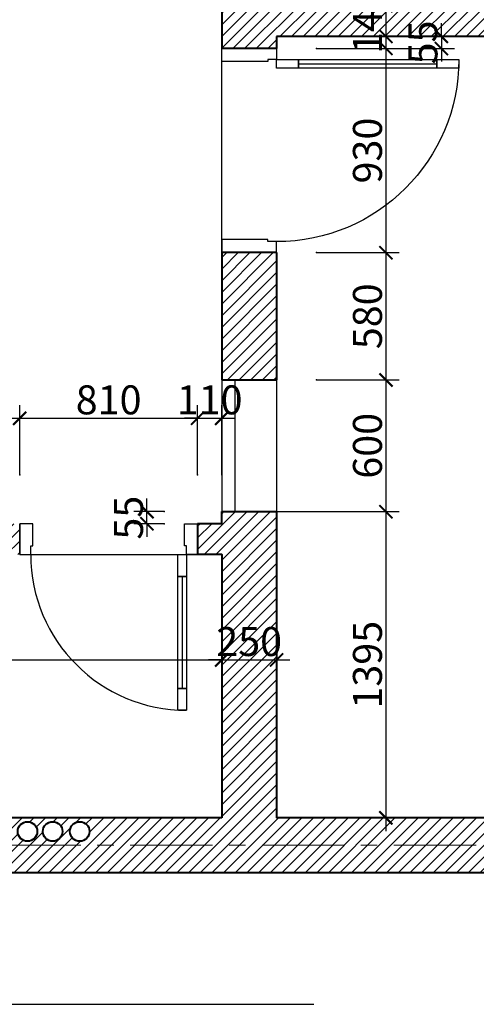
# Model space of a CAD drawing. Units: millimetres. Extents: x 908178 to 1128552, y -102240 to -54183.
# Drawn here: x 947144 to 949224, y -68312 to -63826 of the extents above; entities that cross this region are included whole.
import ezdxf

# ---------------------------------------------------------------- set-up
doc = ezdxf.new("R2010")
doc.units = ezdxf.units.MM
doc.header["$MEASUREMENT"] = 0
doc.linetypes.add('CENTER', pattern=[2, 1.25, -0.25, 0.25, -0.25])
doc.layers.get('0').update_dxf_attribs({"lineweight": 25})
doc.layers.add('DWGSHARE.com-Defpoints-DWGSHARE.com', color=7, linetype='Continuous', plot=False)
for name, color, linetype, lineweight in [('DWGSHARE.com-hacth-DWGSHARE.com', 250, 'Continuous', 9), ('DWGSHARE.com-HATCH-DWGSHARE.com', 250, 'Continuous', 9), ('DWGSHARE.com-KichThuoc-DWGSHARE.com', 250, 'Continuous', 20), ('DWGSHARE.com-thay-DWGSHARE.com', 2, 'Continuous', 25), ('DWGSHARE.com-truc-DWGSHARE.com', 5, 'CENTER', 9), ('DWGSHARE.com-Tuong-DWGSHARE.com', 1, 'Continuous', 40)]:
    doc.layers.add(name, color=color, linetype=linetype, lineweight=lineweight)
doc.layers.add('DWGSHARE.com-NOITHAT-DWGSHARE.com', color=252, linetype='Continuous')
doc.styles.add('SIM', font='vnsimli.shx', dxfattribs={"width": 0.75})
doc.dimstyles.new('0.6', dxfattribs={"dimscale": 0.6, "dimtxt": 220, "dimasz": 100, "dimexe": 100, "dimexo": 0, "dimgap": 30, "dimtad": 1, "dimdec": 0, "dimlfac": -1, "dimrnd": 1, "dimzin": 9, "dimdsep": 46, "dimtxsty": 'SIM', "dimblk": 'ARCHTICK', "dimcen": 100, "dimdle": 100, "dimclrd": 256, "dimclre": 256, "dimclrt": 4, "dimadec": 0, "dimazin": 0, "dimtfac": 1, "dimtdec": 0, "dimtix": 1, "dimtmove": 0, "dimatfit": 3, "dimldrblk": 'ARCHTICK', "dimfxl": 1, "dimtolj": 1, "dimtzin": 12, "dimarcsym": 0})
doc.dimstyles.new('0.7', dxfattribs={"dimscale": 0.7, "dimtxt": 220, "dimasz": 100, "dimexe": 100, "dimexo": 0, "dimgap": 30, "dimtad": 1, "dimdec": 0, "dimlfac": -1, "dimrnd": 1, "dimzin": 9, "dimdsep": 46, "dimtxsty": 'SIM', "dimblk": 'ARCHTICK', "dimcen": 100, "dimdle": 100, "dimclrd": 256, "dimclre": 256, "dimclrt": 4, "dimadec": 0, "dimazin": 0, "dimtfac": 1, "dimtdec": 0, "dimtix": 1, "dimtmove": 0, "dimatfit": 3, "dimldrblk": 'ARCHTICK', "dimfxl": 1, "dimtolj": 1, "dimtzin": 12, "dimarcsym": 0})

# ---------------------------------------------------------------- blocks, each defined once
blk = doc.blocks.new('*U194')
at = {"layer": 'DWGSHARE.com-NOITHAT-DWGSHARE.com'}
for p, q in [((-810, 220), (-810, 80)), ((-70, -20), (-70, -530))]:
    blk.add_line(p, q, dxfattribs=at)
at = {"layer": 'DWGSHARE.com-NOITHAT-DWGSHARE.com', "linetype": 'ByBlock'}
for p, q in [((-810, 80), (-810, 220)), ((0, 80), (0, 220))]:
    blk.add_line(p, q, dxfattribs=at)
at = {"layer": 'DWGSHARE.com-NOITHAT-DWGSHARE.com'}
for points in [[(-810, 80), (-760, 80), (-760, 120), (-750, 120), (-750, 220), (-810, 220), (-810, 80)], [(0, 80), (-50, 80), (-50, 120), (-60, 120), (-60, 220), (0, 220), (0, 80)]]:
    blk.add_lwpolyline(points, dxfattribs=at)
for points in [[(-50, 80), (-50, -20), (-90, -20), (-90, 80)], [(-50, -530), (-50, -630), (-90, -630), (-90, -530)]]:
    blk.add_lwpolyline(points, close=True, dxfattribs=at)
at = {"layer": 'DWGSHARE.com-NOITHAT-DWGSHARE.com', "color": 250}
blk.add_lwpolyline([(-50, -20), (-50, -530), (-90, -530), (-90, -20)], close=True, dxfattribs=at)
blk.add_arc((-50, 80), 710, 180, 270, dxfattribs=at)
blk = doc.blocks.new('_ArchTick')
at = {"color": 0, "linetype": 'ByBlock', "const_width": 0.15}
blk.add_lwpolyline([(-0.5, -0.5), (0.5, 0.5)], dxfattribs=at)
blk = doc.blocks.new('*U30')
at = {"layer": 'DWGSHARE.com-NOITHAT-DWGSHARE.com', "linetype": 'ByBlock'}
for p, q in [((0, -30), (0, 220)), ((930, -30), (930, 220))]:
    blk.add_line(p, q, dxfattribs=at)
at = {"layer": 'DWGSHARE.com-NOITHAT-DWGSHARE.com'}
for p, q in [((930, 220), (930, -30)), ((70, -130), (70, -760))]:
    blk.add_line(p, q, dxfattribs=at)
for points in [[(0, -30), (50, -30), (50, 10), (60, 10), (60, 220), (0, 220), (0, -30)], [(930, -30), (880, -30), (880, 10), (870, 10), (870, 220), (930, 220), (930, -30)]]:
    blk.add_lwpolyline(points, dxfattribs=at)
for points in [[(50, -30), (50, -130), (90, -130), (90, -30)], [(50, -760), (50, -860), (90, -860), (90, -760)]]:
    blk.add_lwpolyline(points, close=True, dxfattribs=at)
at = {"layer": 'DWGSHARE.com-NOITHAT-DWGSHARE.com', "color": 250}
blk.add_lwpolyline([(50, -130), (50, -760), (90, -760), (90, -130)], close=True, dxfattribs=at)
blk.add_arc((50, -30), 830, 270, 0, dxfattribs=at)
blk = doc.blocks.new('*D232')
at = {"layer": 'DWGSHARE.com-Defpoints-DWGSHARE.com', "color": 0, "transparency": 16777216}
for p in [(948496.2, -63762.6), (948496.2, -63902.6), (948811.9, -63902.6)]:
    blk.add_point(p, dxfattribs=at)
at = {"layer": 'DWGSHARE.com-KichThuoc-DWGSHARE.com', "lineweight": -2, "transparency": 16777216}
for p, q in [((948811.9, -63762.6), (948811.9, -63702.6)), ((948496.2, -63762.6), (948871.9, -63762.6)), ((948811.9, -63762.6), (948811.9, -63902.6)), ((948496.2, -63902.6), (948871.9, -63902.6)), ((948811.9, -63902.6), (948811.9, -63962.6))]:
    blk.add_line(p, q, dxfattribs=at)
at = {"layer": 'DWGSHARE.com-KichThuoc-DWGSHARE.com', "lineweight": -2, "transparency": 16777216, "xscale": 60, "yscale": 60, "zscale": 60}
for p, rotation in [((948811.9, -63762.6), 270), ((948811.9, -63902.6), 90)]:
    blk.add_blockref('_ArchTick', p, dxfattribs=dict(at, rotation=rotation))
at = {"layer": 'DWGSHARE.com-KichThuoc-DWGSHARE.com', "color": 4, "transparency": 16777216, "insert": (948727.9, -63832.6), "char_height": 132, "attachment_point": 5, "rotation": 90, "style": 'SIM'}
blk.add_mtext('\\A1;140', dxfattribs=at)
blk = doc.blocks.new('*D233')
at = {"layer": 'DWGSHARE.com-Defpoints-DWGSHARE.com', "color": 0, "transparency": 16777216}
for p in [(948496.2, -63902.6), (948496.2, -63957.6), (949064.5, -63957.6)]:
    blk.add_point(p, dxfattribs=at)
at = {"layer": 'DWGSHARE.com-KichThuoc-DWGSHARE.com', "lineweight": -2, "transparency": 16777216}
for p, q in [((949064.5, -63902.6), (949064.5, -63842.6)), ((948496.2, -63902.6), (949124.5, -63902.6)), ((949064.5, -63902.6), (949064.5, -63957.6)), ((948496.2, -63957.6), (949124.5, -63957.6)), ((949064.5, -63957.6), (949064.5, -64017.6))]:
    blk.add_line(p, q, dxfattribs=at)
at = {"layer": 'DWGSHARE.com-KichThuoc-DWGSHARE.com', "lineweight": -2, "transparency": 16777216, "xscale": 60, "yscale": 60, "zscale": 60}
for p, rotation in [((949064.5, -63902.6), 270), ((949064.5, -63957.6), 90)]:
    blk.add_blockref('_ArchTick', p, dxfattribs=dict(at, rotation=rotation))
at = {"layer": 'DWGSHARE.com-KichThuoc-DWGSHARE.com', "color": 4, "transparency": 16777216, "insert": (948980.5, -63930.1), "char_height": 132, "attachment_point": 5, "rotation": 90, "style": 'SIM'}
blk.add_mtext('\\A1;55', dxfattribs=at)
blk = doc.blocks.new('*D234')
at = {"layer": 'DWGSHARE.com-Defpoints-DWGSHARE.com', "color": 0, "transparency": 16777216}
for p in [(948496.2, -63957.6), (948496.2, -64887.6), (948811.9, -64887.6)]:
    blk.add_point(p, dxfattribs=at)
at = {"layer": 'DWGSHARE.com-KichThuoc-DWGSHARE.com', "lineweight": -2, "transparency": 16777216}
for p, q in [((948811.9, -63897.6), (948811.9, -64947.6)), ((948496.2, -63957.6), (948871.9, -63957.6)), ((948496.2, -64887.6), (948871.9, -64887.6))]:
    blk.add_line(p, q, dxfattribs=at)
at = {"layer": 'DWGSHARE.com-KichThuoc-DWGSHARE.com', "lineweight": -2, "transparency": 16777216, "xscale": 60, "yscale": 60, "zscale": 60}
for p, rotation in [((948811.9, -63957.6), 90), ((948811.9, -64887.6), 270)]:
    blk.add_blockref('_ArchTick', p, dxfattribs=dict(at, rotation=rotation))
at = {"layer": 'DWGSHARE.com-KichThuoc-DWGSHARE.com', "color": 4, "transparency": 16777216, "insert": (948727.9, -64422.6), "char_height": 132, "attachment_point": 5, "rotation": 90, "style": 'SIM'}
blk.add_mtext('\\A1;930', dxfattribs=at)
blk = doc.blocks.new('*D235')
at = {"layer": 'DWGSHARE.com-Defpoints-DWGSHARE.com', "color": 0, "transparency": 16777216}
for p in [(948496.2, -64887.6), (948496.2, -65467.6), (948811.9, -65467.6)]:
    blk.add_point(p, dxfattribs=at)
at = {"layer": 'DWGSHARE.com-KichThuoc-DWGSHARE.com', "lineweight": -2, "transparency": 16777216}
for p, q in [((948811.9, -64827.6), (948811.9, -65527.6)), ((948496.2, -64887.6), (948871.9, -64887.6)), ((948496.2, -65467.6), (948871.9, -65467.6))]:
    blk.add_line(p, q, dxfattribs=at)
at = {"layer": 'DWGSHARE.com-KichThuoc-DWGSHARE.com', "lineweight": -2, "transparency": 16777216, "xscale": 60, "yscale": 60, "zscale": 60}
for p, rotation in [((948811.9, -64887.6), 90), ((948811.9, -65467.6), 270)]:
    blk.add_blockref('_ArchTick', p, dxfattribs=dict(at, rotation=rotation))
at = {"layer": 'DWGSHARE.com-KichThuoc-DWGSHARE.com', "color": 4, "transparency": 16777216, "insert": (948727.9, -65177.6), "char_height": 132, "attachment_point": 5, "rotation": 90, "style": 'SIM'}
blk.add_mtext('\\A1;580', dxfattribs=at)
blk = doc.blocks.new('*D236')
at = {"layer": 'DWGSHARE.com-Defpoints-DWGSHARE.com', "color": 0, "transparency": 16777216}
for p in [(948496.2, -65467.6), (948314.2, -66067.6), (948811.9, -66067.6)]:
    blk.add_point(p, dxfattribs=at)
at = {"layer": 'DWGSHARE.com-KichThuoc-DWGSHARE.com', "lineweight": -2, "transparency": 16777216}
for p, q in [((948811.9, -65407.6), (948811.9, -66127.6)), ((948496.2, -65467.6), (948871.9, -65467.6)), ((948314.2, -66067.6), (948871.9, -66067.6))]:
    blk.add_line(p, q, dxfattribs=at)
at = {"layer": 'DWGSHARE.com-KichThuoc-DWGSHARE.com', "lineweight": -2, "transparency": 16777216, "xscale": 60, "yscale": 60, "zscale": 60}
for p, rotation in [((948811.9, -65467.6), 90), ((948811.9, -66067.6), 270)]:
    blk.add_blockref('_ArchTick', p, dxfattribs=dict(at, rotation=rotation))
at = {"layer": 'DWGSHARE.com-KichThuoc-DWGSHARE.com', "color": 4, "transparency": 16777216, "insert": (948727.9, -65767.6), "char_height": 132, "attachment_point": 5, "rotation": 90, "style": 'SIM'}
blk.add_mtext('\\A1;600', dxfattribs=at)
blk = doc.blocks.new('*D237')
at = {"layer": 'DWGSHARE.com-Defpoints-DWGSHARE.com', "color": 0, "transparency": 16777216}
for p in [(948314.2, -66067.6), (948496.2, -67462.6), (948811.9, -67462.6)]:
    blk.add_point(p, dxfattribs=at)
at = {"layer": 'DWGSHARE.com-KichThuoc-DWGSHARE.com', "lineweight": -2, "transparency": 16777216}
for p, q in [((948811.9, -66007.6), (948811.9, -67522.6)), ((948314.2, -66067.6), (948871.9, -66067.6)), ((948496.2, -67462.6), (948871.9, -67462.6))]:
    blk.add_line(p, q, dxfattribs=at)
at = {"layer": 'DWGSHARE.com-KichThuoc-DWGSHARE.com', "lineweight": -2, "transparency": 16777216, "xscale": 60, "yscale": 60, "zscale": 60}
for p, rotation in [((948811.9, -66067.6), 90), ((948811.9, -67462.6), 270)]:
    blk.add_blockref('_ArchTick', p, dxfattribs=dict(at, rotation=rotation))
at = {"layer": 'DWGSHARE.com-KichThuoc-DWGSHARE.com', "color": 4, "transparency": 16777216, "insert": (948727.9, -66765.1), "char_height": 132, "attachment_point": 5, "rotation": 90, "style": 'SIM'}
blk.add_mtext('\\A1;1395', dxfattribs=at)
blk = doc.blocks.new('*D294')
at = {"layer": 'DWGSHARE.com-Defpoints-DWGSHARE.com', "color": 0, "transparency": 16777216}
for p in [(947144.2, -65642.3), (945064.2, -65900.4), (947144.2, -65900.4)]:
    blk.add_point(p, dxfattribs=at)
at = {"layer": 'DWGSHARE.com-KichThuoc-DWGSHARE.com', "lineweight": -2, "transparency": 16777216}
for p, q in [((945064.2, -65900.4), (945064.2, -65582.3)), ((947144.2, -65900.4), (947144.2, -65582.3)), ((945004.2, -65642.3), (947204.2, -65642.3))]:
    blk.add_line(p, q, dxfattribs=at)
at = {"layer": 'DWGSHARE.com-KichThuoc-DWGSHARE.com', "lineweight": -2, "transparency": 16777216, "xscale": 60, "yscale": 60, "zscale": 60, "rotation": 180}
blk.add_blockref('_ArchTick', (945064.2, -65642.3), dxfattribs=at)
at = {"layer": 'DWGSHARE.com-KichThuoc-DWGSHARE.com', "lineweight": -2, "transparency": 16777216, "xscale": 60, "yscale": 60, "zscale": 60}
blk.add_blockref('_ArchTick', (947144.2, -65642.3), dxfattribs=at)
at = {"layer": 'DWGSHARE.com-KichThuoc-DWGSHARE.com', "color": 4, "transparency": 16777216, "insert": (946104.2, -65558.3), "char_height": 132, "attachment_point": 5, "style": 'SIM'}
blk.add_mtext('\\A1;2080', dxfattribs=at)
blk = doc.blocks.new('*D295')
at = {"layer": 'DWGSHARE.com-Defpoints-DWGSHARE.com', "color": 0, "transparency": 16777216}
for p in [(947954.2, -65642.3), (947144.2, -65900.4), (947954.2, -65900.4)]:
    blk.add_point(p, dxfattribs=at)
at = {"layer": 'DWGSHARE.com-KichThuoc-DWGSHARE.com', "lineweight": -2, "transparency": 16777216}
for p, q in [((947144.2, -65900.4), (947144.2, -65582.3)), ((947954.2, -65900.4), (947954.2, -65582.3)), ((947084.2, -65642.3), (948014.2, -65642.3))]:
    blk.add_line(p, q, dxfattribs=at)
at = {"layer": 'DWGSHARE.com-KichThuoc-DWGSHARE.com', "lineweight": -2, "transparency": 16777216, "xscale": 60, "yscale": 60, "zscale": 60, "rotation": 180}
blk.add_blockref('_ArchTick', (947144.2, -65642.3), dxfattribs=at)
at = {"layer": 'DWGSHARE.com-KichThuoc-DWGSHARE.com', "lineweight": -2, "transparency": 16777216, "xscale": 60, "yscale": 60, "zscale": 60}
blk.add_blockref('_ArchTick', (947954.2, -65642.3), dxfattribs=at)
at = {"layer": 'DWGSHARE.com-KichThuoc-DWGSHARE.com', "color": 4, "transparency": 16777216, "insert": (947549.2, -65558.3), "char_height": 132, "attachment_point": 5, "style": 'SIM'}
blk.add_mtext('\\A1;810', dxfattribs=at)
blk = doc.blocks.new('*D296')
at = {"layer": 'DWGSHARE.com-Defpoints-DWGSHARE.com', "color": 0, "transparency": 16777216}
for p in [(948064.2, -65642.3), (947954.2, -65900.4), (948064.2, -65900.4)]:
    blk.add_point(p, dxfattribs=at)
at = {"layer": 'DWGSHARE.com-KichThuoc-DWGSHARE.com', "lineweight": -2, "transparency": 16777216}
for p, q in [((947954.2, -65900.4), (947954.2, -65582.3)), ((948064.2, -65900.4), (948064.2, -65582.3)), ((947954.2, -65642.3), (947894.2, -65642.3)), ((947954.2, -65642.3), (948064.2, -65642.3)), ((948064.2, -65642.3), (948124.2, -65642.3))]:
    blk.add_line(p, q, dxfattribs=at)
at = {"layer": 'DWGSHARE.com-KichThuoc-DWGSHARE.com', "lineweight": -2, "transparency": 16777216, "xscale": 60, "yscale": 60, "zscale": 60}
blk.add_blockref('_ArchTick', (947954.2, -65642.3), dxfattribs=at)
at = {"layer": 'DWGSHARE.com-KichThuoc-DWGSHARE.com', "lineweight": -2, "transparency": 16777216, "xscale": 60, "yscale": 60, "zscale": 60, "rotation": 180}
blk.add_blockref('_ArchTick', (948064.2, -65642.3), dxfattribs=at)
at = {"layer": 'DWGSHARE.com-KichThuoc-DWGSHARE.com', "color": 4, "transparency": 16777216, "insert": (948009.2, -65558.3), "char_height": 132, "attachment_point": 5, "style": 'SIM'}
blk.add_mtext('\\A1;110', dxfattribs=at)
blk = doc.blocks.new('*D841')
at = {"layer": 'DWGSHARE.com-Defpoints-DWGSHARE.com', "color": 0, "transparency": 16777216}
for p in [(947723.7, -66067.6), (947802.7, -66067.6), (947802.7, -66122.6)]:
    blk.add_point(p, dxfattribs=at)
at = {"layer": 'DWGSHARE.com-KichThuoc-DWGSHARE.com', "lineweight": -2, "transparency": 16777216}
for p, q in [((947723.7, -66067.6), (947723.7, -66007.6)), ((947802.7, -66067.6), (947663.7, -66067.6)), ((947723.7, -66122.6), (947723.7, -66067.6)), ((947802.7, -66122.6), (947663.7, -66122.6)), ((947723.7, -66122.6), (947723.7, -66182.6))]:
    blk.add_line(p, q, dxfattribs=at)
at = {"layer": 'DWGSHARE.com-KichThuoc-DWGSHARE.com', "lineweight": -2, "transparency": 16777216, "xscale": 60, "yscale": 60, "zscale": 60}
for p, rotation in [((947723.7, -66067.6), 270), ((947723.7, -66122.6), 90)]:
    blk.add_blockref('_ArchTick', p, dxfattribs=dict(at, rotation=rotation))
at = {"layer": 'DWGSHARE.com-KichThuoc-DWGSHARE.com', "color": 4, "transparency": 16777216, "insert": (947639.7, -66095.1), "char_height": 132, "attachment_point": 5, "rotation": 90, "style": 'SIM'}
blk.add_mtext('\\A1;55', dxfattribs=at)
blk = doc.blocks.new('*D860')
at = {"layer": 'DWGSHARE.com-Defpoints-DWGSHARE.com', "color": 0, "transparency": 16777216}
for p in [(945314.2, -66262.6), (948064.2, -66262.6), (948064.2, -66743.3)]:
    blk.add_point(p, dxfattribs=at)
at = {"layer": 'DWGSHARE.com-KichThuoc-DWGSHARE.com', "lineweight": -2, "transparency": 16777216}
for p, q in [((945314.2, -66262.6), (945314.2, -66803.3)), ((948064.2, -66262.6), (948064.2, -66803.3)), ((945254.2, -66743.3), (948124.2, -66743.3))]:
    blk.add_line(p, q, dxfattribs=at)
at = {"layer": 'DWGSHARE.com-KichThuoc-DWGSHARE.com', "lineweight": -2, "transparency": 16777216, "xscale": 60, "yscale": 60, "zscale": 60, "rotation": 180}
blk.add_blockref('_ArchTick', (945314.2, -66743.3), dxfattribs=at)
at = {"layer": 'DWGSHARE.com-KichThuoc-DWGSHARE.com', "lineweight": -2, "transparency": 16777216, "xscale": 60, "yscale": 60, "zscale": 60}
blk.add_blockref('_ArchTick', (948064.2, -66743.3), dxfattribs=at)
at = {"layer": 'DWGSHARE.com-KichThuoc-DWGSHARE.com', "color": 4, "transparency": 16777216, "insert": (946689.2, -66659.3), "char_height": 132, "attachment_point": 5, "style": 'SIM'}
blk.add_mtext('\\A1;2750', dxfattribs=at)
blk = doc.blocks.new('*D861')
at = {"layer": 'DWGSHARE.com-Defpoints-DWGSHARE.com', "color": 0, "transparency": 16777216}
for p in [(948064.2, -66262.6), (948314.2, -66262.6), (948314.2, -66743.3)]:
    blk.add_point(p, dxfattribs=at)
at = {"layer": 'DWGSHARE.com-KichThuoc-DWGSHARE.com', "lineweight": -2, "transparency": 16777216}
for p, q in [((948064.2, -66262.6), (948064.2, -66803.3)), ((948314.2, -66262.6), (948314.2, -66803.3)), ((948064.2, -66743.3), (948004.2, -66743.3)), ((948064.2, -66743.3), (948314.2, -66743.3)), ((948314.2, -66743.3), (948374.2, -66743.3))]:
    blk.add_line(p, q, dxfattribs=at)
at = {"layer": 'DWGSHARE.com-KichThuoc-DWGSHARE.com', "lineweight": -2, "transparency": 16777216, "xscale": 60, "yscale": 60, "zscale": 60}
blk.add_blockref('_ArchTick', (948064.2, -66743.3), dxfattribs=at)
at = {"layer": 'DWGSHARE.com-KichThuoc-DWGSHARE.com', "lineweight": -2, "transparency": 16777216, "xscale": 60, "yscale": 60, "zscale": 60, "rotation": 180}
blk.add_blockref('_ArchTick', (948314.2, -66743.3), dxfattribs=at)
at = {"layer": 'DWGSHARE.com-KichThuoc-DWGSHARE.com', "color": 4, "transparency": 16777216, "insert": (948189.2, -66659.3), "char_height": 132, "attachment_point": 5, "style": 'SIM'}
blk.add_mtext('\\A1;250', dxfattribs=at)

msp = doc.modelspace()

# ---------------------------------------------------------------- hatches: boundary and pattern name
at = {"layer": 'DWGSHARE.com-hacth-DWGSHARE.com'}
h = msp.add_hatch(dxfattribs=at)
h.set_pattern_fill('ANSI31', color=256, scale=300, style=0)
h.set_pattern_definition([(45, (457415.243, -165130.103), (-26.5165043, 26.5165043), [])])
h.paths.add_polyline_path([(946264.2, -66182.6), (945664.2, -66182.6), (945664.2, -66262.6), (946264.2, -66262.6)], flags=17)
h.paths.add_polyline_path([(946264.2, -66122.6), (945664.2, -66122.6), (945664.2, -66182.6), (946264.2, -66182.6)], flags=16)
h.paths.add_polyline_path([(964364.2, -65627.6), (964114.2, -65627.6), (964114.2, -64567.6), (964364.2, -64567.6)])
h.paths.add_polyline_path([(965789.2, -65137.6), (965789.2, -64637.6), (966289.2, -64637.6), (966289.2, -65137.6)])
h.paths.add_polyline_path([(961116.8, -67525.5, -1), (961216.2, -67525.5, -1)], flags=16)
h.paths.add_polyline_path([(960962.8, -67525.5, -1), (961062.2, -67525.5, -1)], flags=16)
h.paths.add_polyline_path([(960809.2, -67525.5, -1), (960908.6, -67525.5, -1)], flags=16)
h.paths.add_polyline_path([(960668.3, -67525.5, -1), (960767.6, -67525.5, -1)], flags=16)
h.paths.add_polyline_path([(965789.2, -62037.6), (965789.2, -61537.6), (966289.2, -61537.6), (966289.2, -62037.6)])
h.paths.add_polyline_path([(964364.2, -62107.6), (964114.2, -62107.6), (964114.2, -61462.6), (954114.2, -61462.6), (954114.2, -63902.6), (953214.2, -63902.6), (953214.2, -63762.6), (953864.2, -63762.6), (953864.2, -61462.6), (950364.2, -61462.6), (948314.2, -61462.6), (948314.2, -62012.6), (948064.2, -62012.6), (948064.2, -61462.6), (946864.2, -61462.6), (946864.2, -61337.6, -1), (946764.2, -61337.6, -1), (946864.2, -61337.6), (946864.2, -61212.6), (964364.2, -61212.6), (964364.2, -61604.1, -0.891424), (964462.8, -61615.4, -0.891424), (964364.2, -61626.8)])
h.paths.add_polyline_path([(957064.2, -65062.6), (956814.2, -65062.6), (956814.2, -64982.6), (957064.2, -64982.6)])
h.paths.add_polyline_path([(957064.2, -64782.6), (956814.2, -64782.6), (956814.2, -64702.6), (957064.2, -64702.6)])
h.paths.add_polyline_path([(957064.2, -64502.6), (956814.2, -64502.6), (956814.2, -64422.6), (957064.2, -64422.6)])
h.paths.add_polyline_path([(957064.2, -64222.6), (956814.2, -64222.6), (956814.2, -64142.6), (957064.2, -64142.6)])
h.paths.add_polyline_path([(957064.2, -63942.6), (956814.2, -63942.6), (956814.2, -63862.6), (957064.2, -63862.6)])
h.paths.add_polyline_path([(957064.2, -63662.6), (956814.2, -63662.6), (956814.2, -63582.6), (957064.2, -63582.6)], flags=17)
h.paths.add_polyline_path([(957064.2, -63382.6), (956814.2, -63382.6), (956814.2, -63302.6), (957064.2, -63302.6)], flags=17)
h.paths.add_polyline_path([(957064.2, -63102.6), (956814.2, -63102.6), (956814.2, -63022.6), (957064.2, -63022.6)], flags=17)
h.paths.add_polyline_path([(957064.2, -62822.6), (956814.2, -62822.6), (956814.2, -62742.6), (957064.2, -62742.6)], flags=17)
h.paths.add_polyline_path([(957064.2, -62542.6), (956814.2, -62542.6), (956814.2, -62462.6), (957064.2, -62462.6)], flags=17)
h.paths.add_polyline_path([(957064.2, -62262.6), (956814.2, -62262.6), (956814.2, -62182.6), (957064.2, -62182.6)], flags=17)
h.paths.add_polyline_path([(957064.2, -61982.6), (956814.2, -61982.6), (956814.2, -61902.6), (957064.2, -61902.6)], flags=17)
h.paths.add_polyline_path([(957064.2, -61702.6), (956814.2, -61702.6), (956814.2, -61622.6), (957064.2, -61622.6)], flags=17)
h.paths.add_polyline_path([(952284.2, -63902.6), (948314.2, -63902.6), (948314.2, -63957.6), (948064.2, -63957.6), (948064.2, -63212.6), (948314.2, -63212.6), (948314.2, -63762.6), (952284.2, -63762.6)])
h.paths.add_polyline_path([(948314.2, -65467.6), (948064.2, -65467.6), (948064.2, -64887.6), (948314.2, -64887.6)])
h.paths.add_polyline_path([(947372.9, -67524.6, -1), (947462, -67524.6, -1)], flags=16)
h.paths.add_polyline_path([(947249.7, -67524.6, -1), (947338.8, -67524.6, -1)], flags=16)
h.paths.add_polyline_path([(947135.2, -67524.6, -1), (947224.3, -67524.6, -1)], flags=16)
h.paths.add_polyline_path([(946764.2, -67587.6, -1), (946864.2, -67587.6, -1)], flags=16)
h.paths.add_polyline_path([(947144.2, -66262.6), (946264.2, -66262.6), (946264.2, -66122.6), (947144.2, -66122.6)], flags=16)
h.paths.add_polyline_path([(945064.2, -66562.6), (945314.2, -66562.6), (945314.2, -66262.6), (945664.2, -66262.6), (945664.2, -66122.6), (945064.2, -66122.6)])
edge = h.paths.add_edge_path()
edge.add_line((945314.2, -67162.6), (945064.2, -67162.6))
edge.add_line((945064.2, -67162.6), (945064.2, -67712.6))
edge.add_line((945064.2, -67712.6), (964364.2, -67712.6))
edge.add_line((964364.2, -67712.6), (964364.2, -67410.1))
edge.add_arc((964407.2, -67398.4), 44.6, 195.2403, 524.7597)
edge.add_line((964364.2, -67386.7), (964364.2, -66807.6))
edge.add_line((964364.2, -66807.6), (964114.2, -66807.6))
edge.add_line((964114.2, -66807.6), (964114.2, -67462.6))
edge.add_line((964114.2, -67462.6), (948314.2, -67462.6))
edge.add_line((948314.2, -67462.6), (948314.2, -66067.6))
edge.add_line((948314.2, -66067.6), (948064.2, -66067.6))
edge.add_line((948064.2, -66067.6), (948064.2, -66122.6))
edge.add_line((948064.2, -66122.6), (947954.2, -66122.6))
edge.add_line((947954.2, -66122.6), (947954.2, -66262.6))
edge.add_line((947954.2, -66262.6), (948064.2, -66262.6))
edge.add_line((948064.2, -66262.6), (948064.2, -67462.6))
edge.add_line((948064.2, -67462.6), (945314.2, -67462.6))
edge.add_line((945314.2, -67462.6), (945314.2, -67162.6))

# ---------------------------------------------------------------- linework, layer by layer
at = {"layer": 'DWGSHARE.com-NOITHAT-DWGSHARE.com'}
for p, q in [((948064.2, -64887.6), (948064.2, -63957.6)), ((947144.2, -66262.6), (947954.2, -66262.6))]:
    msp.add_line(p, q, dxfattribs=at)
at = {"layer": 'DWGSHARE.com-thay-DWGSHARE.com'}
for p, q in [((948064.2, -65467.6), (948064.2, -66067.6)), ((948124.2, -65467.6), (948124.2, -66067.6)), ((948314.2, -65467.6), (948314.2, -66067.6))]:
    msp.add_line(p, q, dxfattribs=at)
at = {"layer": 'DWGSHARE.com-truc-DWGSHARE.com', "ltscale": 300}
msp.add_line((970822.7, -67587.6), (943590.9, -67587.6), dxfattribs=at)
at = {"layer": 'DWGSHARE.com-Tuong-DWGSHARE.com'}
for p, q in [((948064.2, -63212.6), (948064.2, -63957.6)), ((952284.2, -63902.6), (948314.2, -63902.6)), ((948314.2, -63902.6), (948314.2, -63957.6)), ((948314.2, -63957.6), (948064.2, -63957.6)), ((948064.2, -64887.6), (948064.2, -65467.6)), ((948314.2, -64887.6), (948064.2, -64887.6)), ((948314.2, -64887.6), (948314.2, -65467.6)), ((948064.2, -65467.6), (948314.2, -65467.6)), ((948064.2, -66122.6), (948064.2, -66067.6)), ((948064.2, -66067.6), (948314.2, -66067.6)), ((948314.2, -66067.6), (948314.2, -66122.6)), ((947954.2, -66122.6), (947954.2, -66262.6)), ((948314.2, -66122.6), (948314.2, -67462.6)), ((948064.2, -66262.6), (948064.2, -67462.6)), ((948064.2, -67462.6), (946864.2, -67462.6)), ((964114.2, -67462.6), (948314.2, -67462.6)), ((964364.2, -67712.6), (946864.2, -67712.6))]:
    msp.add_line(p, q, dxfattribs=at)
for points in [[(948064.2, -66122.6), (947954.2, -66122.6)], [(948064.2, -66262.6), (947954.2, -66262.6)]]:
    msp.add_lwpolyline(points, dxfattribs=at)
for centre in [(947179.7, -67524.6), (947294.2, -67524.6), (947417.5, -67524.6)]:
    msp.add_circle(centre, 44.6, dxfattribs=at)

# ---------------------------------------------------------------- block references
at = {"layer": 'DWGSHARE.com-Tuong-DWGSHARE.com', "linetype": 'ByBlock', "xscale": -1, "rotation": 90}
msp.add_blockref('*U30', (948284.2, -63957.6), dxfattribs=at)
at = {"layer": 'DWGSHARE.com-Tuong-DWGSHARE.com', "linetype": 'ByBlock'}
msp.add_blockref('*U194', (947954.2, -66342.6), dxfattribs=at)

# ---------------------------------------------------------------- dimensions: what is measured, and where the dimension line sits
at = {"layer": 'DWGSHARE.com-KichThuoc-DWGSHARE.com'}
for base, p1, p2, picture, middle in [((948811.9, -63902.6), (948496.2, -63762.6), (948496.2, -63902.6), '*D232', (948727.9, -63832.6)), ((949064.5, -63957.6), (948496.2, -63902.6), (948496.2, -63957.6), '*D233', (948980.5, -63930.1)), ((948811.9, -64887.6), (948496.2, -63957.6), (948496.2, -64887.6), '*D234', (948727.9, -64422.6)), ((948811.9, -65467.6), (948496.2, -64887.6), (948496.2, -65467.6), '*D235', (948727.9, -65177.6)), ((948811.9, -66067.6), (948496.2, -65467.6), (948314.2, -66067.6), '*D236', (948727.9, -65767.6)), ((947723.7, -66067.6), (947802.7, -66122.6), (947802.7, -66067.6), '*D841', (947639.7, -66095.1)), ((948811.9, -67462.6), (948314.2, -66067.6), (948496.2, -67462.6), '*D237', (948727.9, -66765.1))]:
    dim = msp.add_linear_dim(base=base, p1=p1, p2=p2, angle=90, dimstyle='0.6', override={"dimtmove": 1}, dxfattribs=at)
    dim.commit()
    dim.dimension.update_dxf_attribs({"geometry": picture, "text_midpoint": middle})
for base, p1, p2, picture, middle in [((947144.2, -65642.3), (945064.2, -65900.4), (947144.2, -65900.4), '*D294', (946104.2, -65558.3)), ((947954.2, -65642.3), (947144.2, -65900.4), (947954.2, -65900.4), '*D295', (947549.2, -65558.3)), ((948064.2, -65642.3), (947954.2, -65900.4), (948064.2, -65900.4), '*D296', (948009.2, -65558.3)), ((948064.2, -66743.3), (945314.2, -66262.6), (948064.2, -66262.6), '*D860', (946689.2, -66659.3)), ((948314.2, -66743.3), (948064.2, -66262.6), (948314.2, -66262.6), '*D861', (948189.2, -66659.3))]:
    dim = msp.add_linear_dim(base=base, p1=p1, p2=p2, dimstyle='0.6', override={"dimtmove": 1}, dxfattribs=at)
    dim.commit()
    dim.dimension.update_dxf_attribs({"geometry": picture, "text_midpoint": middle})

# ---------------------------------------------------------------- leaders
at = {"layer": 'DWGSHARE.com-HATCH-DWGSHARE.com'}
msp.add_leader([(946814.2, -67587.6), (946814.2, -68312), (948484.3, -68312)], dimstyle='0.7', override={"dimgap": 30, "dimtad": 0}, dxfattribs=at)

doc.saveas('drawing.dxf')
